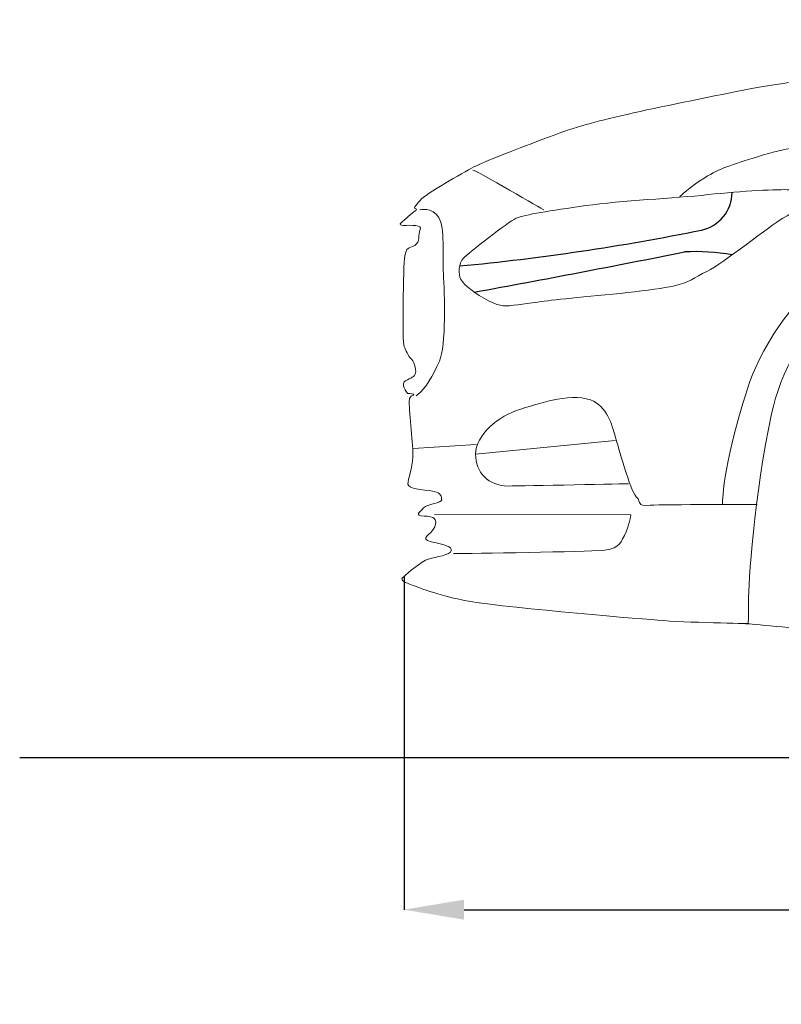
# Model space of a CAD drawing. Units: millimetres. Extents: x 12451 to 23241, y 4010 to 9231.
# Drawn here: x 12607 to 13747, y 7001 to 8475 of the extents above; entities that cross this region are included whole.
import ezdxf

# ---------------------------------------------------------------- set-up
doc = ezdxf.new("R2010")
doc.units = ezdxf.units.MM
doc.header["$MEASUREMENT"] = 0
doc.layers.add('Layer 1', color=7, linetype='Continuous')
doc.styles.get("Standard").update_dxf_attribs({"font": 'arial.ttf'})
doc.dimstyles.get("Standard").update_dxf_attribs({"dimtxt": 95, "dimasz": 90, "dimexe": 0.18, "dimexo": 0.0625, "dimgap": 50, "dimtad": 0, "dimdec": 4, "dimzin": 0, "dimdsep": 46, "dimtxsty": 'Standard', "dimcen": 0.09, "dimadec": 0, "dimazin": 0, "dimtfac": 1, "dimtdec": 4, "dimtofl": 0, "dimtmove": 0, "dimatfit": 3, "dimfxl": 1, "dimtolj": 1, "dimtzin": 0, "dimarcsym": 0})

# ---------------------------------------------------------------- blocks, each defined once
blk = doc.blocks.new('*D11')
at = {"color": 0, "lineweight": -2, "transparency": 16777216}
for p, q in [((13181.9, 7641.4), (13181.9, 7142.3)), ((18593.1, 7641.4), (18593.1, 7142.3)), ((13271.9, 7142.5), (15566, 7142.5)), ((18503.1, 7142.5), (16209, 7142.5))]:
    blk.add_line(p, q, dxfattribs=at)
at = {"color": 0, "transparency": 16777216}
for points in [[(13271.9, 7157.5), (13271.9, 7127.5), (13181.9, 7142.5)], [(18503.1, 7157.5), (18503.1, 7127.5), (18593.1, 7142.5)]]:
    blk.add_solid(points, dxfattribs=at)
at = {"layer": 'Defpoints', "color": 0, "transparency": 16777216}
for p in [(13181.9, 7641.5), (18593.1, 7641.5), (18593.1, 7142.5)]:
    blk.add_point(p, dxfattribs=at)
at = {"color": 0, "transparency": 16777216, "insert": (15887.5, 7142.5), "char_height": 95, "attachment_point": 5}
blk.add_mtext('\\A1;4969 mm', dxfattribs=at)

msp = doc.modelspace()

# ---------------------------------------------------------------- linework, layer by layer
at = {"color": 5}
msp.add_lwpolyline([(12606.72299, 7370.47334), (23241.02104, 7370.47334)], dxfattribs=at)
at = {"color": 7}
for centre, radius, start, end in [((13614.64136, 8216.83402), 58.39437, 282.37926965, 359.51267371), ((12932.10984, 11603.98392), 3513.61867, 275.43848443, 281.40927746), ((10248.82091, 24801.63275), 17008.12593, 280.290415124, 281.370003596), ((13616.2797, 7785.19804), 342.40463, 80.47582092, 92.41148855)]:
    msp.add_arc(centre, radius, start, end, dxfattribs=at)
at = {"layer": 'Layer 1', "color": 7, "lineweight": 15}
for points in [[(13498.14684, 7844.65027), (13288.95437, 7824.51809)], [(13195.70877, 7833.14045), (13290.08354, 7838.90695)]]:
    msp.add_lwpolyline(points, dxfattribs=at)
for points, knots in [([(14769.77273, 8474.85182), (14769.77273, 8474.85182), (14711.93221, 8423.05443), (14677.40062, 8408.37788), (14642.86902, 8393.70237), (14602.2943, 8378.16273), (14554.81336, 8371.25705), (14507.33242, 8364.35031), (14368.34298, 8352.26404), (14305.32266, 8346.22143), (14242.30261, 8340.17777), (14165.46987, 8336.72546), (14089.50021, 8327.22842), (14013.53082, 8317.73245), (13890.08035, 8306.51031), (13833.1033, 8294.42405), (13776.12613, 8282.33778), (13754.54388, 8284.06394), (13712.24273, 8270.25151), (13669.94145, 8256.43908), (13655.26555, 8252.98571), (13631.95676, 8238.31021), (13608.64796, 8223.63365), (13594.80076, 8210.02883), (13594.80076, 8210.02883)], [0, 0, 0, 0, 1, 1, 1, 2, 2, 2, 3, 3, 3, 4, 4, 4, 5, 5, 5, 6, 6, 6, 7, 7, 7, 8, 8, 8, 8]), ([(13349.90959, 8177.51109), (13362.85894, 8183.27759), (13399.98029, 8188.73322), (13453.91865, 8196.50304), (13507.89152, 8204.27286), (13585.5876, 8207.2773), (13636.9707, 8212.90576), (13688.31916, 8218.49944), (13742.70645, 8221.08973), (13758.69448, 8220.22665), (13774.64814, 8219.36252), (13797.68071, 8212.90576), (13796.67931, 8208.58931), (13795.64328, 8204.27286), (13765.1519, 8187.00706), (13748.74945, 8177.51109), (13732.34686, 8168.01406), (13657.68961, 8109.31098), (13636.10736, 8098.50194), (13614.52512, 8087.72874), (13610.62308, 8082.10028), (13584.72439, 8076.05662), (13558.82569, 8070.01401), (13478.98864, 8062.27897), (13432.3364, 8057.96252), (13385.75332, 8053.64607), (13371.49184, 8050.01988), (13352.22312, 8048.01762), (13332.92003, 8046.0143), (13327.91293, 8044.11532), (13308.47165, 8054.06022), (13289.06489, 8063.97035), (13271.35017, 8078.23276), (13267.03372, 8086.00152), (13262.71727, 8093.77134), (13263.30425, 8110.45016), (13270.93575, 8117.94388), (13278.53274, 8125.43654), (13336.96024, 8171.74353), (13349.90959, 8177.51109)], [0, 0, 0, 0, 1, 1, 1, 2, 2, 2, 3, 3, 3, 4, 4, 4, 5, 5, 5, 6, 6, 6, 7, 7, 7, 8, 8, 8, 9, 9, 9, 10, 10, 10, 11, 11, 11, 12, 12, 12, 13, 13, 13, 13]), ([(13205.49152, 8189.96619), (13205.49152, 8189.96619), (13224.48387, 8195.14572), (13233.97998, 8178.743), (13243.47622, 8162.34029), (13239.15977, 8122.62917), (13240.88632, 8094.14018), (13242.61288, 8065.65225), (13245.20277, 7986.22896), (13234.84332, 7963.78363), (13224.48387, 7941.33831), (13216.43795, 7924.34861), (13200.31173, 7911.98625)], [0, 0, 0, 0, 1, 1, 1, 2, 2, 2, 3, 3, 3, 4, 4, 4, 4]), ([(13518.0024, 7780.19018), (13518.0024, 7780.19018), (13361.47066, 7776.73681), (13337.85099, 7776.73681), (13307.94672, 7776.73681), (13288.95424, 7796.97227), (13288.95424, 7824.49385), (13288.95424, 7852.42958), (13322.62262, 7882.05774), (13356.84347, 7891.82982), (13376.73354, 7897.52783), (13428.8418, 7917.24586), (13461.02522, 7905.6433), (13485.78434, 7896.7343), (13493.24315, 7867.10614), (13497.87047, 7851.5665), (13502.46316, 7836.02686), (13520.31593, 7769.83007), (13529.50129, 7760.61019), (13538.7213, 7751.42509), (13528.36185, 7746.79777), (13550.22033, 7747.97172), (13572.11332, 7749.1109), (13710.23968, 7749.1109), (13710.23968, 7749.1109)], [0, 0, 0, 0, 1, 1, 1, 2, 2, 2, 3, 3, 3, 4, 4, 4, 5, 5, 5, 6, 6, 6, 7, 7, 7, 8, 8, 8, 8]), ([(13227.36383, 7734.14876), (13227.36383, 7734.14876), (13521.46934, 7733.56073), (13521.46934, 7733.56073), (13521.46934, 7733.56073), (13519.15567, 7716.88296), (13511.66235, 7702.48251), (13504.20354, 7688.11788), (13503.02945, 7681.76334), (13471.9511, 7680.03718), (13433.0339, 7677.89582), (13255.57605, 7675.44463), (13255.57605, 7675.44463)], [0, 0, 0, 0, 1, 1, 1, 2, 2, 2, 3, 3, 3, 4, 4, 4, 4])]:
    msp.add_open_spline(points, degree=3, knots=knots, dxfattribs=at)
at = {"layer": 'Layer 1', "color": 7, "lineweight": 20}
for points in [[(13681.46472, 8367.81422), (13743.03458, 8380.45269), (13944.45736, 8407.52534), (14004.88765, 8414.43102)], [(13506.4931, 8330.96843), (13554.83738, 8342.46772), (13619.86035, 8355.14097), (13681.46472, 8367.81422)], [(13389.67274, 8295.84986), (13437.42991, 8314.28962), (13458.14895, 8319.46914), (13506.4931, 8330.96843)], [(13286.63043, 8254.41153), (13304.48321, 8263.63246), (13341.88093, 8277.44489), (13389.67274, 8295.84986)], [(13206.06822, 8204.34136), (13214.70112, 8214.14821), (13268.81217, 8245.22643), (13286.63043, 8254.41153)], [(13199.74899, 8191.70289), (13195.7089, 8192.25509), (13197.43533, 8194.56928), (13206.06822, 8204.34136)], [(13188.21545, 8180.16882), (13196.29588, 8187.66254), (13203.75456, 8191.11591), (13199.74899, 8191.70289)], [(13198.0223, 8137.00433), (13207.20793, 8142.18386), (13202.02814, 8153.13095), (13206.06822, 8160.62467)], [(13183.03566, 8120.91249), (13185.34932, 8134.72597), (13188.80243, 8131.8248), (13198.0223, 8137.00433)], [(13199.16201, 7945.9414), (13200.30145, 7951.7079), (13196.29588, 7964.93335), (13192.25553, 7967.79974)], [(13184.20988, 7934.44211), (13191.66856, 7938.44768), (13198.0223, 7940.17489), (13199.16201, 7945.9414)], [(13189.38941, 7902.18993), (13188.87145, 7911.75546), (13196.64127, 7912.41094), (13196.84835, 7913.72294)], [(13195.12166, 7819.9013), (13195.7089, 7836.58012), (13190.21824, 7886.09809), (13189.38941, 7902.18993)], [(13732.08802, 7884.92413), (13705.63686, 7762.92438), (13697.1075, 7628.83731), (13697.55643, 7604.66583)], [(13238.28615, 7756.01764), (13237.73369, 7760.61019), (13237.73369, 7766.3767), (13226.78713, 7768.69089)], [(13227.92683, 7715.71955), (13231.96692, 7727.80476), (13227.37437, 7731.25813), (13211.83499, 7731.84511)], [(13222.74704, 7693.27317), (13202.61512, 7697.90049), (13223.921, 7703.63328), (13227.92683, 7715.71955)], [(13218.74147, 7667.37447), (13230.2405, 7670.27564), (13251.54638, 7673.72901), (13252.68582, 7680.04772)], [(13252.68582, 7680.04772), (13253.82553, 7686.36748), (13242.91348, 7688.68062), (13222.74704, 7693.27317)], [(13181.89621, 7641.47578), (13187.07601, 7645.51613), (13207.20793, 7664.50914), (13218.74147, 7667.37447)], [(13187.07601, 7631.11672), (13177.85587, 7634.57009), (13176.71642, 7637.47021), (13181.89621, 7641.47578)], [(13270.53886, 7605.80501), (13224.47373, 7615.57709), (13196.29588, 7627.66335), (13187.07601, 7631.11672)], [(13561.74372, 7575.86597), (13519.71868, 7579.31934), (13316.56948, 7596.03293), (13270.53886, 7605.80501)], [(13697.55643, 7604.66583), (13697.86717, 7589.26424), (13697.00396, 7570.68644), (13697.00396, 7570.68644)], [(13697.00396, 7570.68644), (13697.00396, 7570.68644), (13603.76864, 7572.4126), (13561.74372, 7575.86597)]]:
    msp.add_open_spline(points, degree=3, dxfattribs=at)
at = {"layer": 'Layer 1', "color": 7, "lineweight": 15}
msp.add_open_spline([(13391.09883, 8189.96619), (13391.09883, 8189.96619), (13290.09381, 8249.53234), (13284.91415, 8249.53234)], degree=3, dxfattribs=at)
at = {"layer": 'Layer 1', "color": 7, "lineweight": 20}
for points, knots in [([(14597.97785, 7757.45822), (14595.38782, 7786.22225), (14598.84093, 7810.11868), (14566.623, 7922.93333), (14534.37056, 8035.71321), (14392.79109, 8206.36891), (14130.35104, 8206.36891), (13867.91087, 8206.36891), (13732.9615, 8037.16327), (13695.84002, 7922.34636), (13656.54305, 7800.76076), (13658.71853, 7749.6884), (13658.71853, 7749.6884)], [0, 0, 0, 0, 1, 1, 1, 2, 2, 2, 3, 3, 3, 4, 4, 4, 4]), ([(13206.06822, 8160.62467), (13210.10857, 8168.08255), (13192.84278, 8166.94337), (13181.30924, 8166.94337), (13169.81021, 8166.94337), (13180.16953, 8172.70988), (13188.21545, 8180.16882)], [31, 31, 31, 31, 32, 32, 32, 33, 33, 33, 33]), ([(14538.98761, 7883.78495), (14506.76968, 7996.5996), (14392.81532, 8161.21164), (14130.37528, 8161.21164), (13867.93524, 8161.21164), (13758.57369, 8006.95866), (13732.08802, 7884.92413)], [3, 3, 3, 3, 4, 4, 4, 5, 5, 5, 5]), ([(13192.25553, 7967.79974), (13188.21545, 7970.70091), (13184.76234, 7980.47299), (13181.89621, 7985.65252), (13179.03009, 7990.83205), (13180.75651, 8107.10007), (13183.03566, 8120.91249)], [27, 27, 27, 27, 28, 28, 28, 29, 29, 29, 29]), ([(13196.84835, 7913.72294), (13197.08994, 7915.00123), (13190.59814, 7914.58707), (13187.80103, 7915.45015), (13185.00393, 7916.31323), (13176.71642, 7930.40176), (13184.20988, 7934.44211)], [23, 23, 23, 23, 24, 24, 24, 25, 25, 25, 25]), ([(13226.78713, 7768.69089), (13215.84083, 7770.96925), (13187.66298, 7771.55728), (13187.66298, 7779.60215), (13187.66298, 7787.68284), (13194.5692, 7803.22248), (13195.12166, 7819.9013)], [19, 19, 19, 19, 20, 20, 20, 21, 21, 21, 21]), ([(13211.83499, 7731.84511), (13196.29588, 7732.43209), (13206.06822, 7738.16487), (13211.24802, 7743.93138), (13216.42781, 7749.69788), (13238.87339, 7751.42509), (13238.28615, 7756.01764)], [16, 16, 16, 16, 17, 17, 17, 18, 18, 18, 18])]:
    msp.add_open_spline(points, degree=3, knots=knots, dxfattribs=at)
at = {"layer": 'Layer 1', "lineweight": 0}
msp.add_open_spline([(14573.67807, 7552.23299), (14573.12534, 7556.96359), (14570.88096, 7576.75012), (14568.63632, 7601.78574), (14566.04656, 7630.54977), (14571.22609, 7770.99033), (14538.97365, 7883.7702), (14506.75572, 7996.58485), (14392.80136, 8161.19689), (14130.36132, 8161.19689), (13867.9214, 8161.19689), (13758.55986, 8006.94496), (13732.10857, 7884.94416), (13705.6229, 7762.90963), (13697.12805, 7628.82361), (13697.57698, 7604.65108), (13697.85321, 7589.25054), (13696.99, 7570.70646), (13696.99, 7570.70646), (13696.99, 7570.70646), (13695.26345, 7570.74124), (13692.25913, 7570.81079), (13692.25913, 7570.81079), (13692.94978, 7570.70646), (13692.94978, 7570.70646), (13692.94978, 7570.70646), (13752.96565, 7565.32038), (13809.77014, 7560.38218), (13781.17801, 7613.07742), (13764.91361, 7673.43816), (13764.91361, 7737.59791), (13764.91361, 7942.95698), (13924.44952, 8102.49382), (14129.77434, 8102.49382), (14335.13367, 8102.49382), (14494.66971, 7942.95698), (14494.66971, 7737.59791), (14494.66971, 7669.70869), (14476.36801, 7606.10219), (14444.56424, 7551.30036), (14499.4696, 7551.64496), (14557.24084, 7552.09388), (14573.67807, 7552.23299)], degree=3, knots=[0, 0, 0, 0, 1, 1, 1, 2, 2, 2, 3, 3, 3, 4, 4, 4, 5, 5, 5, 6, 6, 6, 7, 7, 7, 8, 8, 8, 9, 9, 9, 10, 10, 10, 11, 11, 11, 12, 12, 12, 13, 13, 13, 14, 14, 14, 14], dxfattribs=at)

# ---------------------------------------------------------------- dimensions: what is measured, and where the dimension line sits
dim = msp.add_linear_dim(base=(18593.14319, 7142.48172), p1=(13181.89621, 7641.47578), p2=(18593.14319, 7641.47578), text='4969 mm', dimstyle='Standard')
dim.commit()
dim.dimension.update_dxf_attribs({"geometry": '*D11', "text_midpoint": (15887.5197, 7142.48172)})

doc.saveas('drawing.dxf')
